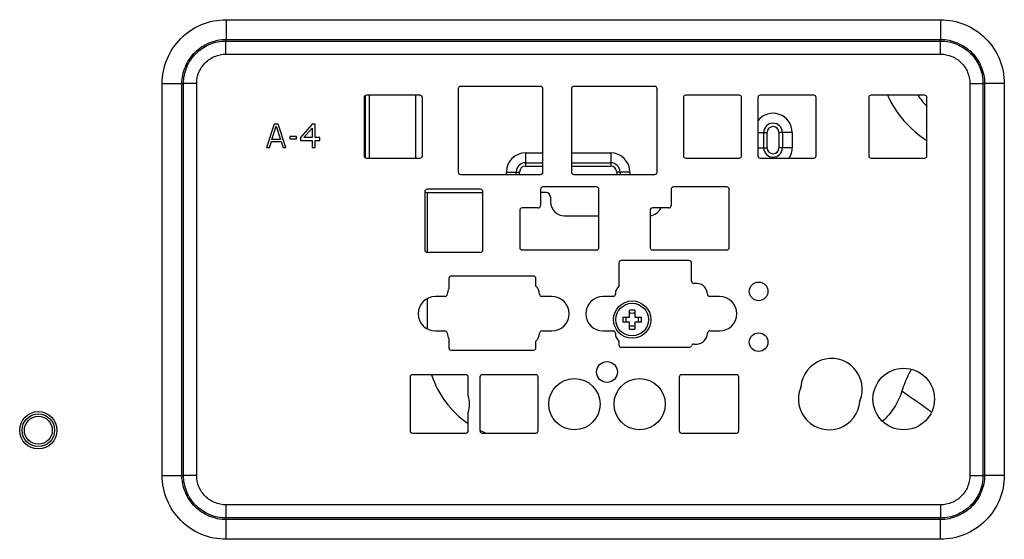
# Model space of a CAD drawing. Units: millimetres. Extents: x 0 to 1189, y 0 to 841.
# Drawn here: x 900 to 942, y 346 to 368 of the extents above; entities that cross this region are included whole.
import ezdxf

# ---------------------------------------------------------------- set-up
doc = ezdxf.new("R2010")
doc.units = ezdxf.units.MM
doc.header["$LTSCALE"] = 65.395
for name, color, linetype in [('0001401499_DXF_CONTINUOUS_LINE', 7, 'CONTINUOUS'), ('FAB31639801_DXF_CONTINUOUS_LINE', 7, 'CONTINUOUS'), ('MCK69987201_DXF_CONTINUOUS_LINE', 7, 'CONTINUOUS'), ('MGJ65883501_DXF_CONTINUOUS_LINE', 7, 'CONTINUOUS'), ('MJH64334001_DXF_CONTINUOUS_LINE', 7, 'CONTINUOUS')]:
    doc.layers.add(name, color=color, linetype=linetype)

msp = doc.modelspace()

# ---------------------------------------------------------------- linework, layer by layer
at = {"layer": '0001401499_DXF_CONTINUOUS_LINE', "color": 7, "linetype": 'CONTINUOUS'}
for p, q in [((914.5995, 361.9289), (914.5995, 364.6129)), ((914.7696, 361.9209), (914.7696, 364.6209)), ((917.2478, 360.4498), (917.2478, 357.8809)), ((917.2478, 355.8924), (917.2478, 354.5895)), ((919.5157, 350.2354), (919.5088, 350.2387))]:
    msp.add_line(p, q, dxfattribs=at)
for centre, radius, start, end in [((941.0486, 366.4409), 4.4298, 204.25872, 238.11279), ((941.0486, 366.4409), 3.2826, 213.67218, 224.53248), ((921.2478, 353.8409), 4, 197.75823, 235.96103), ((921.2483, 353.8421), 4.0013, 244.34108, 248.43419)]:
    msp.add_arc(centre, radius, start, end, dxfattribs=at)
for points, knots in [([(938.0273, 352.8617), (937.9846, 352.7812), (937.8317, 352.4764), (937.7059, 352.1581), (937.6292, 351.9204)], [0, 0, 0, 0, 0.2675197, 1, 1, 1, 1]), ([(938.9021, 351.017), (938.7966, 351.0921), (938.3727, 351.3938), (937.9483, 351.6948), (937.6292, 351.9204)], [0, 0, 0, 0, 0.2489673, 1, 1, 1, 1])]:
    msp.add_open_spline(points, degree=3, knots=knots, dxfattribs=at)
msp.add_open_spline([(937.6292, 351.9204), (937.5499, 351.6743), (937.3263, 351.2006), (936.9883, 350.8005), (936.7974, 350.626)], degree=3, dxfattribs=at)
at = {"layer": 'FAB31639801_DXF_CONTINUOUS_LINE', "color": 7, "linetype": 'CONTINUOUS'}
for p, q in [((925.9386, 355.1009), (925.9386, 355.3964)), ((926.1586, 355.3964), (926.1586, 355.1009)), ((925.6431, 355.1009), (925.9386, 355.1009)), ((925.9386, 354.8809), (925.6431, 354.8809)), ((925.9386, 354.5854), (925.9386, 354.8809)), ((926.1586, 355.1009), (926.4541, 355.1009)), ((926.4541, 354.8809), (926.1586, 354.8809)), ((926.1586, 354.8809), (926.1586, 354.5854))]:
    msp.add_line(p, q, dxfattribs=at)
for radius in [0.8, 0.7]:
    msp.add_circle((926.0486, 354.9909), radius, dxfattribs=at)
for centre, radius, start, end in [((926.0486, 351.4235), 3.9745, 88.41405, 91.58595), ((929.6155, 354.991), 3.9739, 178.41424, 181.58576), ((922.4817, 354.991), 3.9739, 358.41424, 1.58576), ((926.0486, 358.5584), 3.9745, 268.41405, 271.58595)]:
    msp.add_arc(centre, radius, start, end, dxfattribs=at)
for points in [[(926.1586, 355.2714), (926.1229, 355.2618), (926.0486, 355.2533), (925.9743, 355.2618), (925.9386, 355.2714)], [(925.9386, 354.7105), (925.9743, 354.7201), (926.0486, 354.7286), (926.1229, 354.7201), (926.1586, 354.7105)]]:
    msp.add_open_spline(points, degree=3, dxfattribs=at)
for points, knots in [([(925.7682, 355.1009), (925.7705, 355.0924), (925.7787, 355.0562), (925.782, 355.0191), (925.782, 354.9909)], [0, 0, 0, 0, 0.2403579, 1, 1, 1, 1]), ([(925.782, 354.9909), (925.782, 354.9814), (925.7809, 354.9444), (925.7753, 354.9075), (925.7682, 354.8809)], [0, 0, 0, 0, 0.2574235, 1, 1, 1, 1]), ([(926.3153, 354.9909), (926.3153, 355.0005), (926.3164, 355.0375), (926.322, 355.0744), (926.3291, 355.1009)], [0, 0, 0, 0, 0.2574235, 1, 1, 1, 1]), ([(926.3291, 354.8809), (926.3268, 354.8895), (926.3185, 354.9256), (926.3153, 354.9628), (926.3153, 354.9909)], [0, 0, 0, 0, 0.2403579, 1, 1, 1, 1])]:
    msp.add_open_spline(points, degree=3, knots=knots, dxfattribs=at)
at = {"layer": 'MCK69987201_DXF_CONTINUOUS_LINE', "color": 7, "linetype": 'CONTINUOUS'}
for p, q in [((908.6127, 367.8606), (939.2846, 367.8606)), ((908.6127, 367.8606), (908.6127, 367.0149)), ((939.2846, 367.8606), (939.2846, 367.0149)), ((908.6127, 367.0149), (908.6066, 366.9446)), ((908.6127, 367.0149), (939.2846, 367.0149)), ((939.2846, 367.0149), (939.2906, 366.9446)), ((908.6066, 366.9446), (939.2906, 366.9446)), ((908.6066, 366.3808), (908.6066, 366.9446)), ((939.2906, 366.3808), (939.2906, 366.9446)), ((908.6066, 366.3808), (939.2906, 366.3808)), ((905.869, 365.1169), (906.7147, 365.1169)), ((905.869, 348.305), (905.869, 365.1169)), ((906.7147, 365.1169), (906.7849, 365.1229)), ((906.7147, 348.305), (906.7147, 365.1169)), ((907.3488, 365.1229), (906.7849, 365.1229)), ((906.7849, 348.2989), (906.7849, 365.1229)), ((907.3488, 348.2989), (907.3488, 365.1229)), ((918.5786, 364.9009), (918.5786, 361.3209)), ((922.1186, 365.0009), (918.6786, 365.0009)), ((922.2186, 361.3209), (922.2186, 364.9009)), ((923.4386, 364.9009), (923.4386, 361.3209)), ((927.0186, 365.0009), (923.5386, 365.0009)), ((927.1186, 361.3209), (927.1186, 364.9009)), ((940.5485, 365.1229), (941.1123, 365.1229)), ((940.5485, 365.1229), (940.5485, 348.2989)), ((941.1826, 365.1169), (941.1123, 365.1229)), ((941.1123, 365.1229), (941.1123, 348.2989)), ((942.0283, 365.1169), (941.1826, 365.1169)), ((941.1826, 365.1169), (941.1826, 348.305)), ((942.0283, 365.1169), (942.0283, 348.305)), ((914.5386, 364.5209), (914.5386, 362.0209)), ((916.9386, 364.6209), (914.6386, 364.6209)), ((917.0386, 362.0209), (917.0386, 364.5209)), ((928.2486, 364.5209), (928.2486, 362.0209)), ((930.6486, 364.6209), (928.3486, 364.6209)), ((930.7486, 362.0209), (930.7486, 364.5209)), ((931.4486, 364.5209), (931.4486, 362.0209)), ((933.8486, 364.6209), (931.5486, 364.6209)), ((933.9486, 362.0209), (933.9486, 364.5209)), ((936.2086, 364.5209), (936.2086, 362.0209)), ((938.6086, 364.6209), (936.3086, 364.6209)), ((938.7086, 362.0209), (938.7086, 364.5209)), ((910.6821, 363.3808), (910.3488, 362.3808)), ((910.5779, 362.7212), (910.7654, 363.2957)), ((910.8488, 363.3808), (910.6821, 363.3808)), ((910.7654, 363.2957), (910.9529, 362.7212)), ((911.1821, 362.3808), (910.8488, 363.3808)), ((912.3071, 363.3808), (911.8071, 362.8064)), ((911.9529, 362.8064), (912.3071, 363.2106)), ((912.4321, 363.3808), (912.3071, 363.3808)), ((912.3071, 363.2106), (912.3071, 362.8064)), ((912.4321, 362.8064), (912.4321, 363.3808)), ((911.6404, 362.8489), (911.3488, 362.8489)), ((911.3488, 362.8489), (911.3488, 362.7425)), ((911.6404, 362.7425), (911.6404, 362.8489)), ((911.8071, 362.8064), (911.8071, 362.6787)), ((912.3071, 362.8064), (911.9529, 362.8064)), ((912.6404, 362.8064), (912.4321, 362.8064)), ((912.6404, 362.6787), (912.6404, 362.8064)), ((910.3488, 362.3808), (910.4738, 362.3808)), ((910.4738, 362.3808), (910.5571, 362.6361)), ((910.5571, 362.6361), (910.9738, 362.6361)), ((910.9529, 362.7212), (910.5779, 362.7212)), ((910.9738, 362.6361), (911.0571, 362.3808)), ((911.0571, 362.3808), (911.1821, 362.3808)), ((911.3488, 362.7425), (911.6404, 362.7425)), ((911.8071, 362.6787), (912.3071, 362.6787)), ((912.3071, 362.6787), (912.3071, 362.3808)), ((912.3071, 362.3808), (912.4321, 362.3808)), ((912.4321, 362.6787), (912.6404, 362.6787)), ((912.4321, 362.3808), (912.4321, 362.6787)), ((914.6386, 361.9209), (916.9386, 361.9209)), ((928.3486, 361.9209), (930.6486, 361.9209)), ((931.5486, 361.9209), (933.8486, 361.9209)), ((936.3086, 361.9209), (938.6086, 361.9209)), ((918.6786, 361.2209), (922.1186, 361.2209)), ((923.5386, 361.2209), (927.0186, 361.2209)), ((924.5186, 360.6809), (922.2186, 360.6809)), ((930.1186, 360.6809), (927.8186, 360.6809)), ((917.1386, 360.4809), (917.1386, 357.9809)), ((919.5386, 360.5809), (917.2386, 360.5809)), ((919.6386, 357.9809), (919.6386, 360.4809)), ((922.1186, 360.5809), (922.1186, 359.8809)), ((924.6186, 358.0809), (924.6186, 360.5809)), ((927.7186, 360.5809), (927.7186, 359.8809)), ((930.2186, 358.0809), (930.2186, 360.5809)), ((921.2186, 359.6809), (921.2186, 358.0809)), ((922.0186, 359.7809), (921.3186, 359.7809)), ((926.8186, 359.6809), (926.8186, 358.0809)), ((927.6186, 359.7809), (926.9186, 359.7809)), ((917.2386, 357.8809), (919.5386, 357.8809)), ((921.3186, 357.9809), (924.5186, 357.9809)), ((926.9186, 357.9809), (930.1186, 357.9809)), ((925.4786, 357.4209), (925.4786, 356.4209)), ((928.4986, 357.5209), (925.5786, 357.5209)), ((928.5986, 356.6409), (928.5986, 357.4209)), ((921.8186, 356.8609), (918.2786, 356.8609)), ((918.1786, 356.7609), (918.1786, 356.3246)), ((921.9186, 356.4209), (921.9186, 356.7609)), ((928.8186, 356.5409), (928.6986, 356.5409)), ((918.0088, 355.9809), (917.5986, 355.9809)), ((922.5986, 355.9809), (922.1688, 355.9809)), ((925.2285, 355.9809), (924.7986, 355.9809)), ((929.7986, 355.9809), (929.3786, 355.9809)), ((917.5986, 354.5009), (918.0088, 354.5009)), ((922.1688, 354.5009), (922.5986, 354.5009)), ((924.7986, 354.5009), (925.2285, 354.5009)), ((929.3786, 354.5009), (929.7986, 354.5009)), ((918.1786, 354.1609), (918.1786, 353.7809)), ((921.9186, 353.7809), (921.9186, 354.0609)), ((925.4786, 354.0609), (925.4786, 353.9009)), ((928.6894, 353.9409), (928.8186, 353.9409)), ((918.2786, 353.6809), (921.8186, 353.6809)), ((925.5786, 353.8009), (928.4986, 353.8009)), ((918.9088, 352.6209), (916.6088, 352.6209)), ((921.9088, 352.6209), (919.6088, 352.6209)), ((930.5288, 352.6209), (928.1688, 352.6209)), ((916.5088, 352.5209), (916.5088, 350.2209)), ((919.0088, 351.7209), (919.0088, 352.5209)), ((919.5088, 352.5209), (919.5088, 350.2209)), ((922.0088, 350.2209), (922.0088, 352.5209)), ((928.0688, 352.5209), (928.0688, 350.2209)), ((930.6288, 350.2209), (930.6288, 352.5209)), ((919.0088, 350.2209), (919.0088, 351.0009)), ((916.6088, 350.1209), (918.9088, 350.1209)), ((919.6088, 350.1209), (921.9088, 350.1209)), ((928.1688, 350.1209), (930.5288, 350.1209)), ((905.869, 348.305), (906.7147, 348.305)), ((906.7147, 348.305), (906.7849, 348.2989)), ((907.3488, 348.2989), (906.7849, 348.2989)), ((940.5485, 348.2989), (941.1123, 348.2989)), ((941.1826, 348.305), (941.1123, 348.2989)), ((942.0283, 348.305), (941.1826, 348.305)), ((939.2906, 347.0411), (908.6066, 347.0411)), ((908.6066, 347.0411), (908.6066, 346.4773)), ((939.2906, 347.0411), (939.2906, 346.4773)), ((939.2906, 346.4773), (908.6066, 346.4773)), ((908.6127, 346.407), (908.6066, 346.4773)), ((939.2846, 346.407), (908.6127, 346.407)), ((908.6127, 345.5613), (908.6127, 346.407)), ((939.2846, 346.407), (939.2906, 346.4773)), ((939.2846, 345.5613), (939.2846, 346.407)), ((939.2846, 345.5613), (908.6127, 345.5613))]:
    msp.add_line(p, q, dxfattribs=at)
for centre, radius in [((931.4786, 356.2009), 0.4), ((931.4786, 354.0209), 0.4), ((924.9688, 352.7409), 0.447), ((937.7086, 351.5809), 1.32), ((923.5688, 351.3609), 1.1), ((926.3688, 351.3609), 1.1), ((900.5486, 350.2409), 0.8)]:
    msp.add_circle(centre, radius, dxfattribs=at)
for centre, radius, start, end in [((918.6786, 364.9009), 0.1, 90, 180), ((922.1186, 364.9009), 0.1, 0, 90), ((923.5386, 364.9009), 0.1, 90, 180), ((927.0186, 364.9009), 0.1, 0, 90), ((914.6386, 364.5209), 0.1, 90, 180), ((916.9386, 364.5209), 0.1, 0, 90), ((928.3486, 364.5209), 0.1, 90, 180), ((930.6486, 364.5209), 0.1, 0, 90), ((931.5486, 364.5209), 0.1, 90, 180), ((933.8486, 364.5209), 0.1, 0, 90), ((936.3086, 364.5209), 0.1, 90, 180), ((938.6086, 364.5209), 0.1, 0, 90), ((914.6386, 362.0209), 0.1, 180, 270), ((916.9386, 362.0209), 0.1, 270, 360), ((928.3486, 362.0209), 0.1, 180, 270), ((930.6486, 362.0209), 0.1, 270, 360), ((931.5486, 362.0209), 0.1, 180, 270), ((933.8486, 362.0209), 0.1, 270, 360), ((936.3086, 362.0209), 0.1, 180, 270), ((938.6086, 362.0209), 0.1, 270, 360), ((918.6786, 361.3209), 0.1, 180, 270), ((922.1186, 361.3209), 0.1, 270, 360), ((923.5386, 361.3209), 0.1, 180, 270), ((927.0186, 361.3209), 0.1, 270, 360), ((922.2186, 360.5809), 0.1, 90, 180), ((924.5186, 360.5809), 0.1, 0, 90), ((927.8186, 360.5809), 0.1, 90, 180), ((930.1186, 360.5809), 0.1, 0, 90), ((917.2386, 360.4809), 0.1, 90, 180), ((919.5386, 360.4809), 0.1, 0, 90), ((922.0186, 359.8809), 0.1, 270, 360), ((927.6186, 359.8809), 0.1, 270, 360), ((921.3186, 359.6809), 0.1, 90, 180), ((926.9186, 359.6809), 0.1, 90, 180), ((917.2386, 357.9809), 0.1, 180, 270), ((919.5386, 357.9809), 0.1, 270, 360), ((921.3186, 358.0809), 0.1, 180, 270), ((924.5186, 358.0809), 0.1, 270, 360), ((926.9186, 358.0809), 0.1, 180, 270), ((930.1186, 358.0809), 0.1, 270, 360), ((925.5786, 357.4209), 0.1, 90, 180), ((928.4986, 357.4209), 0.1, 0, 90), ((918.2786, 356.7609), 0.1, 90, 180), ((921.8186, 356.7609), 0.1, 0, 90), ((921.6088, 356.0809), 0.46, 0, 47.65739), ((925.7885, 356.0809), 0.46, 132.34261, 180), ((928.6986, 356.6409), 0.1, 180, 270), ((928.8186, 356.0809), 0.46, 0, 90), ((918.0088, 356.0809), 0.1, 270, 360), ((918.5688, 356.0809), 0.46, 148.01392, 180), ((922.1688, 356.0809), 0.1, 180, 270), ((925.2285, 356.0809), 0.1, 270, 360), ((929.3786, 356.0809), 0.1, 180, 270), ((917.5986, 355.2409), 0.74, 90, 270), ((922.5986, 355.2409), 0.74, 270, 90), ((924.7986, 355.2409), 0.74, 90, 270), ((929.7986, 355.2409), 0.74, 270, 90), ((918.0088, 354.4009), 0.1, 0, 90), ((918.5688, 354.4046), 0.46, 180.45984, 211.98956), ((921.6088, 354.4009), 0.46, 312.34261, 360), ((922.1688, 354.4009), 0.1, 90, 180), ((925.2285, 354.4009), 0.1, 0, 90), ((925.7885, 354.4009), 0.46, 180, 227.65739), ((928.8186, 354.4009), 0.46, 270, 360), ((929.3786, 354.4009), 0.1, 90, 180), ((925.5786, 353.9009), 0.1, 180, 270), ((928.6894, 353.8409), 0.1, 90, 162.5424), ((918.2786, 353.7809), 0.1, 180, 270), ((921.8186, 353.7809), 0.1, 270, 360), ((928.4986, 353.9009), 0.1, 270, 342.5424), ((934.6088, 352.0009), 1.32, 337.86342, 175.35159), ((916.6088, 352.5209), 0.1, 90, 180), ((918.9088, 352.5209), 0.1, 0, 90), ((919.6088, 352.5209), 0.1, 90, 180), ((921.9088, 352.5209), 0.1, 0, 90), ((928.1688, 352.5209), 0.1, 90, 180), ((930.5288, 352.5209), 0.1, 0, 90), ((934.5088, 351.5809), 1.32, 157.86342, 355.35159), ((933.1935, 352.116), 0.1, 337.86342, 355.35159), ((917.9694, 351.3609), 1.1, 340.89668, 19.10332), ((935.9241, 351.4659), 0.1, 157.86342, 175.35159), ((916.6088, 350.2209), 0.1, 180, 270), ((918.9088, 350.2209), 0.1, 270, 360), ((919.6088, 350.2209), 0.1, 180, 270), ((921.9088, 350.2209), 0.1, 270, 360), ((928.1688, 350.2209), 0.1, 180, 270), ((930.5288, 350.2209), 0.1, 270, 360)]:
    msp.add_arc(centre, radius, start, end, dxfattribs=at)
for points, knots in [([(905.869, 365.1169), (905.869, 365.4738), (906.0116, 366.1953), (906.6222, 367.1074), (907.5343, 367.7179), (908.2558, 367.8606), (908.6127, 367.8606)], [0, 0, 0, 0, 0.250001, 0.4999998, 0.7499985, 1, 1, 1, 1]), ([(939.2846, 367.8606), (939.6415, 367.8606), (940.363, 367.7179), (941.2751, 367.1074), (941.8856, 366.1953), (942.0283, 365.4738), (942.0283, 365.1169)], [0, 0, 0, 0, 0.250001, 0.4999998, 0.7499985, 1, 1, 1, 1]), ([(906.7147, 365.1169), (906.7158, 365.3635), (906.816, 365.8616), (907.2384, 366.4912), (907.868, 366.9136), (908.3661, 367.0138), (908.6127, 367.0149)], [0, 0, 0, 0, 0.2499969, 0.4999998, 0.7500026, 1, 1, 1, 1]), ([(939.2846, 367.0149), (939.5312, 367.0138), (940.0293, 366.9136), (940.6589, 366.4912), (941.0813, 365.8616), (941.1815, 365.3635), (941.1826, 365.1169)], [0, 0, 0, 0, 0.2499969, 0.4999998, 0.7500026, 1, 1, 1, 1]), ([(906.7849, 365.1229), (906.7842, 365.3601), (906.878, 365.8398), (907.2833, 366.4463), (907.8897, 366.8516), (908.3695, 366.9454), (908.6066, 366.9446)], [0, 0, 0, 0, 0.2499975, 0.499998, 0.7499987, 1, 1, 1, 1]), ([(939.2906, 366.9446), (939.5278, 366.9454), (940.0075, 366.8516), (940.614, 366.4463), (941.0193, 365.8398), (941.1131, 365.3601), (941.1123, 365.1229)], [0, 0, 0, 0, 0.2499975, 0.499998, 0.7499987, 1, 1, 1, 1]), ([(907.3488, 365.1229), (907.3488, 365.2866), (907.4142, 365.6173), (907.6941, 366.0355), (908.1122, 366.3154), (908.443, 366.3808), (908.6066, 366.3808)], [0, 0, 0, 0, 0.2500005, 0.4999981, 0.7499956, 1, 1, 1, 1]), ([(939.2906, 366.3808), (939.4542, 366.3808), (939.785, 366.3154), (940.2032, 366.0355), (940.4831, 365.6174), (940.5485, 365.2866), (940.5485, 365.1229)], [0, 0, 0, 0, 0.2500005, 0.4999981, 0.7499956, 1, 1, 1, 1]), ([(908.6127, 345.5613), (908.2558, 345.5613), (907.5343, 345.7039), (906.6222, 346.3145), (906.0116, 347.2266), (905.869, 347.9481), (905.869, 348.305)], [0, 0, 0, 0, 0.250001, 0.4999998, 0.7499985, 1, 1, 1, 1]), ([(908.6127, 346.407), (908.3661, 346.4081), (907.868, 346.5083), (907.2384, 346.9307), (906.816, 347.5603), (906.7158, 348.0584), (906.7147, 348.305)], [0, 0, 0, 0, 0.2499969, 0.4999998, 0.7500026, 1, 1, 1, 1]), ([(908.6066, 346.4773), (908.3695, 346.4765), (907.8897, 346.5703), (907.2833, 346.9756), (906.878, 347.582), (906.7842, 348.0618), (906.7849, 348.2989)], [0, 0, 0, 0, 0.2499975, 0.499998, 0.7499987, 1, 1, 1, 1]), ([(908.6066, 347.0411), (908.443, 347.0411), (908.1122, 347.1065), (907.6941, 347.3864), (907.4142, 347.8045), (907.3488, 348.1353), (907.3488, 348.2989)], [0, 0, 0, 0, 0.2500005, 0.4999981, 0.7499956, 1, 1, 1, 1]), ([(941.1826, 348.305), (941.1815, 348.0584), (941.0813, 347.5603), (940.6589, 346.9307), (940.0293, 346.5083), (939.5312, 346.4081), (939.2846, 346.407)], [0, 0, 0, 0, 0.2499969, 0.4999998, 0.7500026, 1, 1, 1, 1]), ([(942.0283, 348.305), (942.0283, 347.9481), (941.8856, 347.2266), (941.2751, 346.3145), (940.363, 345.7039), (939.6415, 345.5613), (939.2846, 345.5613)], [0, 0, 0, 0, 0.250001, 0.4999998, 0.7499985, 1, 1, 1, 1]), ([(941.1123, 348.2989), (941.1131, 348.0618), (941.0193, 347.5821), (940.614, 346.9756), (940.0075, 346.5703), (939.5278, 346.4765), (939.2906, 346.4773)], [0, 0, 0, 0, 0.2499975, 0.499998, 0.7499987, 1, 1, 1, 1]), ([(940.5485, 348.2989), (940.5485, 348.1353), (940.4831, 347.8045), (940.2032, 347.3864), (939.785, 347.1065), (939.4543, 347.0411), (939.2906, 347.0411)], [0, 0, 0, 0, 0.2500005, 0.4999981, 0.7499956, 1, 1, 1, 1])]:
    msp.add_open_spline(points, degree=3, knots=knots, dxfattribs=at)
at = {"layer": 'MGJ65883501_DXF_CONTINUOUS_LINE', "color": 7, "linetype": 'CONTINUOUS'}
for p, q in [((916.7486, 364.6209), (916.7486, 361.9209)), ((931.4486, 363.0209), (931.8443, 363.0209)), ((931.7001, 362.3609), (931.7001, 363.0209)), ((931.8443, 362.3609), (931.8443, 363.0209)), ((932.9215, 363.0209), (932.353, 363.0209)), ((932.353, 363.0209), (932.353, 362.3609)), ((932.4972, 363.0209), (932.4972, 362.3609)), ((932.9215, 363.0209), (932.9215, 362.3609)), ((931.4486, 362.3609), (931.8443, 362.3609)), ((932.9215, 362.3609), (932.353, 362.3609)), ((921.4686, 362.1438), (922.2186, 362.1438)), ((921.4686, 362.1438), (921.4686, 361.5753)), ((923.4386, 362.1438), (925.1286, 362.1438)), ((925.1286, 362.1438), (925.1286, 361.5753)), ((921.4686, 361.7195), (922.2186, 361.7195)), ((921.4686, 361.5753), (922.2186, 361.5753)), ((923.4386, 361.7195), (925.1286, 361.7195)), ((923.4386, 361.5753), (925.1286, 361.5753)), ((920.6458, 361.3209), (921.2143, 361.3209)), ((920.6458, 361.2209), (920.6458, 361.3209)), ((921.0701, 361.2209), (921.0701, 361.3209)), ((921.2143, 361.2209), (921.2143, 361.3209)), ((925.9515, 361.3209), (925.383, 361.3209)), ((925.383, 361.3209), (925.383, 361.2209)), ((925.5272, 361.3209), (925.5272, 361.2209)), ((925.9515, 361.3209), (925.9515, 361.2209)), ((917.3486, 360.4409), (919.6386, 360.4409)), ((922.3486, 360.4409), (922.1186, 360.4409)), ((922.5486, 360.2409), (922.5486, 360.0409)), ((923.1486, 359.4409), (924.6186, 359.4409))]:
    msp.add_line(p, q, dxfattribs=at)
for centre, radius, start, end in [((932.0986, 363.0209), 0.8228, 0, 142.21114), ((932.0986, 363.0209), 0.3986, 0, 180), ((932.0986, 363.0209), 0.2543, 0, 180), ((932.0986, 362.3609), 0.3986, 180, 360), ((932.0986, 362.3609), 0.2543, 180, 360), ((932.0986, 362.3609), 0.8228, 327.66664, 360), ((921.4686, 361.3209), 0.8228, 90, 180), ((925.1286, 361.3209), 0.8228, 0, 90), ((921.4686, 361.3209), 0.3986, 90, 180), ((921.4686, 361.3209), 0.2543, 90, 180), ((925.1286, 361.3209), 0.3986, 0, 90), ((925.1286, 361.3209), 0.2543, 0, 90), ((917.3486, 361.0409), 0.6, 249.49702, 270), ((922.3486, 360.2409), 0.2, 0, 90), ((923.1486, 360.0409), 0.6, 180, 270), ((926.7486, 360.0409), 0.6, 276.70404, 334.31463)]:
    msp.add_arc(centre, radius, start, end, dxfattribs=at)
at = {"layer": 'MJH64334001_DXF_CONTINUOUS_LINE', "color": 7, "linetype": 'CONTINUOUS'}
for radius in [0.7, 0.6]:
    msp.add_circle((900.5486, 350.2409), radius, dxfattribs=at)

doc.saveas('drawing.dxf')
